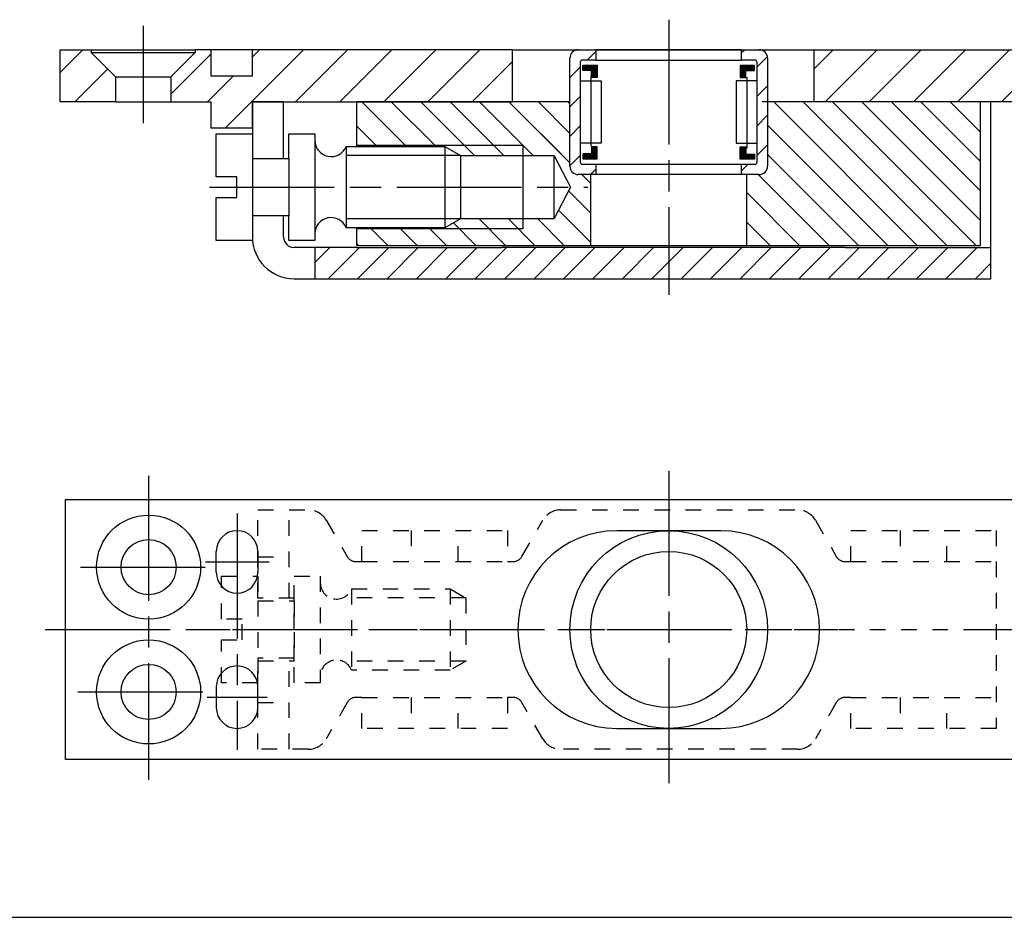
# Model space of a CAD drawing. Extents: x 5 to 415, y 5 to 292.
# Drawn here: x 108 to 203, y 5 to 91 of the extents above; entities that cross this region are included whole.
import ezdxf

# ---------------------------------------------------------------- set-up
doc = ezdxf.new("R2010")
doc.units = 0
doc.header["$MEASUREMENT"] = 0
doc.linetypes.add('CENTERLINE', pattern=[30, 12, -1.5, 3, -1.5, 12])
doc.linetypes.add('HIDDEN', pattern=[4.5, 1.5, -1.5, 1.5])
for name, color, linetype in [('104', 7, 'CONTINUOUS'), ('105', 7, 'CONTINUOUS'), ('106', 7, 'CONTINUOUS'), ('108', 7, 'CONTINUOUS'), ('98', 7, 'CONTINUOUS'), ('99', 7, 'CONTINUOUS')]:
    doc.layers.add(name, color=color, linetype=linetype)

# ---------------------------------------------------------------- blocks, each defined once
blk = doc.blocks.new('*X11')
at = {"layer": '108', "color": 1, "linetype": 'Continuous'}
for p, q in [((-11.511, 2.16), (-15.361, -1.69)), ((-2.603, 2.582), (-10.103, -4.918)), ((-7.511, 1.917), (-6.846, 2.582)), ((-3.36, -2.418), (1.64, 2.582)), ((5.882, 2.582), (0.882, -2.418)), ((5.125, -2.418), (10.125, 2.582)), ((14.367, 2.582), (9.367, -2.418)), ((13.61, -2.418), (17.489, 1.461)), ((-11.846, -2.418), (-9.346, 0.082))]:
    blk.add_line(p, q, dxfattribs=at)
blk = doc.blocks.new('*X12')
at = {"layer": '108', "color": 1, "linetype": 'Continuous'}
for p, q in [((0.138, 2.26), (-2.057, 0.065)), ((-0.619, -2.74), (2.537, 0.416))]:
    blk.add_line(p, q, dxfattribs=at)
blk = doc.blocks.new('*X13')
at = {"layer": '108', "color": 1, "linetype": 'Continuous'}
for p, q in [((-20.587, 0.626), (-18.767, 2.446)), ((-14.524, 2.446), (-19.524, -2.554)), ((-15.282, -2.554), (-10.282, 2.446)), ((-6.039, 2.446), (-11.039, -2.554)), ((-6.796, -2.554), (-1.796, 2.446)), ((2.446, 2.446), (-2.554, -2.554)), ((1.689, -2.554), (6.689, 2.446)), ((10.932, 2.446), (5.932, -2.554)), ((10.174, -2.554), (15.174, 2.446)), ((19.417, 2.446), (14.417, -2.554)), ((18.659, -2.554), (21.661, 0.448))]:
    blk.add_line(p, q, dxfattribs=at)
blk = doc.blocks.new('*X15')
at = {"layer": '108', "color": 1, "linetype": 'Continuous'}
for p, q in [((-31.028, 1.499), (-32.484, 0.043)), ((-31.199, -1.501), (-28.199, 1.499)), ((-25.371, 1.499), (-28.371, -1.501)), ((-25.542, -1.501), (-22.542, 1.499)), ((-19.714, 1.499), (-22.714, -1.501)), ((-19.885, -1.501), (-16.885, 1.499)), ((-14.057, 1.499), (-17.057, -1.501)), ((-14.229, -1.501), (-11.229, 1.499)), ((-8.4, 1.499), (-11.4, -1.501)), ((-8.572, -1.501), (-5.572, 1.499)), ((-2.743, 1.499), (-5.743, -1.501)), ((-2.915, -1.501), (0.085, 1.499)), ((2.914, 1.499), (-0.086, -1.501)), ((2.742, -1.501), (5.742, 1.499)), ((8.57, 1.499), (5.57, -1.501)), ((8.399, -1.501), (11.399, 1.499)), ((14.227, 1.499), (11.227, -1.501)), ((14.056, -1.501), (17.056, 1.499)), ((19.884, 1.499), (16.884, -1.501)), ((19.713, -1.501), (22.713, 1.499)), ((25.541, 1.499), (22.541, -1.501)), ((25.369, -1.501), (28.369, 1.499)), ((31.198, 1.499), (28.198, -1.501)), ((31.026, -1.501), (32.516, -0.011))]:
    blk.add_line(p, q, dxfattribs=at)
blk = doc.blocks.new('*X16')
at = {"layer": '108', "color": 1, "linetype": 'Continuous'}
for p, q in [((4.297, -7.125), (-9.503, 6.675)), ((-6.675, 6.675), (7.125, -7.125)), ((9.954, -7.125), (-3.846, 6.675)), ((-1.018, 6.675), (10.376, -4.719)), ((10.376, -1.891), (1.811, 6.675)), ((4.639, 6.675), (10.376, 0.938)), ((10.376, 3.766), (7.467, 6.675)), ((10.296, 6.675), (10.376, 6.595)), ((-10.124, 4.467), (1.468, -7.125)), ((-1.36, -7.125), (-10.124, 1.639)), ((-10.988, -0.325), (-4.188, -7.125)), ((-7.017, -7.125), (-12.124, -2.018)), ((-12.124, -4.847), (-9.845, -7.125))]:
    blk.add_line(p, q, dxfattribs=at)
blk = doc.blocks.new('*X17')
at = {"layer": '108', "color": 1, "linetype": 'Continuous'}
for p, q in [((-6.423, 3.056), (-10.623, 7.256)), ((-7.795, 7.256), (-3.495, 2.956)), ((0.234, 2.056), (-4.966, 7.256)), ((-2.138, 7.256), (3.062, 2.056)), ((5.891, 2.056), (0.691, 7.256)), ((3.519, 7.256), (9.354, 1.421)), ((9.354, 4.249), (6.348, 7.256)), ((9.176, 7.256), (9.354, 7.078)), ((4.579, 6.196), (8.567, 2.208)), ((-11.146, 4.95), (-9.251, 3.056)), ((-11.08, 2.056), (-11.146, 2.122)), ((11.354, -3.408), (9.255, -1.309)), ((8.274, -3.155), (11.354, -6.236)), ((-1.825, -4.37), (0.349, -6.544)), ((3.177, -6.544), (0.577, -3.944)), ((3.405, -3.944), (6.005, -6.544)), ((8.834, -6.544), (6.234, -3.944)), ((-8.137, -6.544), (-9.837, -4.844)), ((-7.008, -4.844), (-5.308, -6.544)), ((-2.48, -6.544), (-4.18, -4.844)), ((-11.146, -6.363), (-10.965, -6.544))]:
    blk.add_line(p, q, dxfattribs=at)
blk = doc.blocks.new('*X18')
at = {"layer": '108', "color": 1, "linetype": 'Continuous'}
for p, q in [((-0.331, -0.468), (-0.803, 0.004)), ((-0.799, 0.014), (-0.317, -0.468)), ((-0.303, -0.468), (-0.785, 0.014)), ((-0.771, 0.014), (-0.288, -0.468)), ((-0.274, -0.468), (-0.757, 0.014)), ((-0.743, 0.014), (-0.26, -0.468)), ((-0.246, -0.468), (-0.729, 0.014)), ((-0.714, 0.014), (-0.232, -0.468)), ((-0.218, -0.468), (-0.7, 0.014)), ((-0.686, 0.014), (-0.204, -0.468)), ((-0.189, -0.468), (-0.672, 0.014)), ((-0.658, 0.014), (-0.175, -0.468)), ((-0.161, -0.468), (-0.644, 0.014)), ((-0.63, 0.014), (-0.147, -0.468)), ((-0.133, -0.468), (-0.615, 0.014)), ((-0.601, 0.014), (-0.119, -0.468)), ((-0.105, -0.468), (-0.587, 0.014)), ((-0.573, 0.014), (-0.09, -0.468)), ((-0.076, -0.468), (-0.559, 0.014)), ((-0.545, 0.014), (-0.062, -0.468)), ((-0.048, -0.468), (-0.531, 0.014)), ((-0.516, 0.014), (-0.034, -0.468)), ((-0.02, -0.468), (-0.502, 0.014)), ((-0.488, 0.014), (-0.006, -0.468)), ((0.009, -0.468), (-0.474, 0.014)), ((-0.46, 0.014), (0.023, -0.468)), ((0.037, -0.468), (-0.446, 0.014)), ((-0.432, 0.014), (0.051, -0.468)), ((0.065, -0.468), (-0.417, 0.014)), ((-0.403, 0.014), (0.079, -0.468)), ((0.093, -0.468), (-0.389, 0.014)), ((-0.375, 0.014), (0.108, -0.468)), ((0.122, -0.468), (-0.361, 0.014)), ((-0.347, 0.014), (0.136, -0.468)), ((0.15, -0.468), (-0.333, 0.014)), ((-0.318, 0.014), (0.164, -0.468)), ((0.178, -0.468), (-0.304, 0.014)), ((-0.29, 0.014), (0.192, -0.468)), ((0.207, -0.468), (-0.276, 0.014)), ((-0.262, 0.014), (0.221, -0.468)), ((0.235, -0.468), (-0.248, 0.014)), ((-0.234, 0.014), (0.249, -0.468)), ((0.263, -0.468), (-0.219, 0.014)), ((-0.205, 0.014), (0.277, -0.468)), ((0.291, -0.468), (-0.191, 0.014)), ((-0.177, 0.014), (0.306, -0.468)), ((0.32, -0.468), (-0.163, 0.014)), ((-0.149, 0.014), (0.334, -0.468)), ((0.348, -0.468), (-0.135, 0.014)), ((-0.12, 0.014), (0.362, -0.468)), ((0.376, -0.468), (-0.106, 0.014)), ((-0.092, 0.014), (0.39, -0.468)), ((0.405, -0.468), (-0.078, 0.014)), ((-0.064, 0.014), (0.419, -0.468)), ((0.433, -0.468), (-0.05, 0.014)), ((-0.036, 0.014), (0.447, -0.468)), ((0.461, -0.468), (-0.021, 0.014)), ((-0.007, 0.014), (0.475, -0.468)), ((0.489, -0.468), (0.007, 0.014)), ((0.021, 0.014), (0.504, -0.468)), ((0.518, -0.468), (0.035, 0.014)), ((0.579, 0.149), (0.037, 0.691)), ((0.037, 0.677), (0.579, 0.135)), ((0.579, 0.121), (0.037, 0.663)), ((0.037, 0.649), (0.579, 0.107)), ((0.579, 0.093), (0.037, 0.634)), ((0.037, 0.62), (0.579, 0.079)), ((0.579, 0.064), (0.037, 0.606)), ((0.037, 0.592), (0.579, 0.05)), ((0.579, 0.036), (0.037, 0.578)), ((0.037, 0.564), (0.579, 0.022)), ((0.579, 0.008), (0.037, 0.55)), ((0.037, 0.535), (0.579, -0.006)), ((0.579, -0.02), (0.037, 0.521)), ((0.037, 0.507), (0.579, -0.035)), ((0.579, -0.049), (0.037, 0.493)), ((0.037, 0.479), (0.579, -0.063)), ((0.579, -0.077), (0.037, 0.465)), ((0.037, 0.451), (0.579, -0.091)), ((0.579, -0.105), (0.037, 0.436)), ((0.037, 0.422), (0.579, -0.119)), ((0.579, -0.134), (0.037, 0.408)), ((0.037, 0.394), (0.579, -0.148)), ((0.579, -0.162), (0.037, 0.38)), ((0.037, 0.366), (0.579, -0.176)), ((0.579, -0.19), (0.037, 0.352)), ((0.037, 0.337), (0.579, -0.204)), ((0.579, -0.218), (0.037, 0.323)), ((0.037, 0.309), (0.579, -0.233)), ((0.579, -0.247), (0.037, 0.295)), ((0.037, 0.281), (0.579, -0.261)), ((0.579, -0.275), (0.037, 0.267)), ((0.037, 0.253), (0.579, -0.289)), ((0.579, -0.303), (0.037, 0.238)), ((0.037, 0.224), (0.579, -0.317)), ((0.579, -0.332), (0.037, 0.21)), ((0.037, 0.196), (0.579, -0.346)), ((0.579, -0.36), (0.037, 0.182)), ((0.037, 0.168), (0.579, -0.374)), ((0.579, -0.388), (0.037, 0.154)), ((0.037, 0.139), (0.579, -0.402)), ((0.579, -0.416), (0.037, 0.125)), ((0.037, 0.111), (0.579, -0.431)), ((0.579, -0.445), (0.037, 0.097)), ((0.037, 0.083), (0.579, -0.459)), ((0.574, -0.468), (0.037, 0.069)), ((0.037, 0.055), (0.56, -0.468)), ((0.546, -0.468), (0.037, 0.041)), ((0.037, 0.026), (0.532, -0.468)), ((0.051, 0.692), (0.579, 0.163)), ((0.579, 0.178), (0.065, 0.692)), ((0.079, 0.692), (0.579, 0.192)), ((0.579, 0.206), (0.093, 0.692)), ((0.107, 0.692), (0.579, 0.22)), ((0.579, 0.234), (0.122, 0.692)), ((0.136, 0.692), (0.579, 0.248)), ((0.579, 0.262), (0.15, 0.692)), ((0.164, 0.692), (0.579, 0.277)), ((0.579, 0.291), (0.178, 0.692)), ((0.192, 0.692), (0.579, 0.305)), ((0.579, 0.319), (0.206, 0.692)), ((0.221, 0.692), (0.579, 0.333)), ((0.579, 0.347), (0.235, 0.692)), ((0.249, 0.692), (0.579, 0.361)), ((0.579, 0.376), (0.263, 0.692)), ((0.277, 0.692), (0.579, 0.39)), ((0.579, 0.404), (0.291, 0.692)), ((0.305, 0.692), (0.579, 0.418)), ((0.579, 0.432), (0.32, 0.692)), ((0.334, 0.692), (0.579, 0.446)), ((0.579, 0.46), (0.348, 0.692)), ((0.362, 0.692), (0.579, 0.475)), ((0.579, 0.489), (0.376, 0.692)), ((0.39, 0.692), (0.579, 0.503)), ((0.579, 0.517), (0.404, 0.692)), ((0.419, 0.692), (0.579, 0.531)), ((0.579, 0.545), (0.433, 0.692)), ((0.447, 0.692), (0.579, 0.559)), ((0.579, 0.573), (0.461, 0.692)), ((0.475, 0.692), (0.579, 0.588)), ((0.579, 0.602), (0.489, 0.692)), ((0.503, 0.692), (0.579, 0.616)), ((0.579, 0.63), (0.518, 0.692)), ((0.532, 0.692), (0.579, 0.644)), ((0.579, 0.658), (0.546, 0.692)), ((0.56, 0.692), (0.579, 0.672)), ((0.579, 0.687), (0.579, 0.692)), ((-0.803, -0.011), (-0.345, -0.468)), ((-0.359, -0.468), (-0.803, -0.025)), ((-0.803, -0.039), (-0.373, -0.468)), ((-0.387, -0.468), (-0.803, -0.053)), ((-0.803, -0.067), (-0.402, -0.468)), ((-0.416, -0.468), (-0.803, -0.081)), ((-0.803, -0.095), (-0.43, -0.468)), ((-0.444, -0.468), (-0.803, -0.11)), ((-0.803, -0.124), (-0.458, -0.468)), ((-0.472, -0.468), (-0.803, -0.138)), ((-0.803, -0.152), (-0.486, -0.468)), ((-0.501, -0.468), (-0.803, -0.166)), ((-0.803, -0.18), (-0.515, -0.468)), ((-0.529, -0.468), (-0.803, -0.194)), ((-0.803, -0.209), (-0.543, -0.468)), ((-0.557, -0.468), (-0.803, -0.223)), ((-0.803, -0.237), (-0.571, -0.468)), ((-0.585, -0.468), (-0.803, -0.251)), ((-0.803, -0.265), (-0.6, -0.468)), ((-0.614, -0.468), (-0.803, -0.279)), ((-0.803, -0.293), (-0.628, -0.468)), ((-0.642, -0.468), (-0.803, -0.308)), ((-0.803, -0.322), (-0.656, -0.468)), ((-0.67, -0.468), (-0.803, -0.336)), ((-0.803, -0.35), (-0.684, -0.468)), ((-0.699, -0.468), (-0.803, -0.364)), ((-0.803, -0.378), (-0.713, -0.468)), ((-0.727, -0.468), (-0.803, -0.392)), ((-0.803, -0.407), (-0.741, -0.468)), ((-0.755, -0.468), (-0.803, -0.421)), ((-0.803, -0.435), (-0.769, -0.468)), ((-0.783, -0.468), (-0.803, -0.449)), ((-0.803, -0.463), (-0.803, -0.468))]:
    blk.add_line(p, q, dxfattribs=at)
blk = doc.blocks.new('*X19')
at = {"layer": '108', "color": 1, "linetype": 'Continuous'}
for p, q in [((-0.036, 0.139), (-0.578, 0.681)), ((-0.578, 0.666), (-0.036, 0.125)), ((-0.036, 0.11), (-0.578, 0.652)), ((-0.578, 0.638), (-0.036, 0.096)), ((-0.036, 0.082), (-0.578, 0.624)), ((-0.578, 0.61), (-0.036, 0.068)), ((-0.036, 0.054), (-0.578, 0.596)), ((-0.578, 0.582), (-0.036, 0.04)), ((-0.036, 0.026), (-0.578, 0.567)), ((-0.578, 0.553), (0.444, -0.469)), ((0.43, -0.469), (-0.578, 0.539)), ((-0.578, 0.525), (0.416, -0.469)), ((0.402, -0.469), (-0.578, 0.511)), ((-0.578, 0.497), (0.388, -0.469)), ((0.374, -0.469), (-0.578, 0.483)), ((-0.578, 0.468), (0.36, -0.469)), ((0.345, -0.469), (-0.578, 0.454)), ((-0.578, 0.44), (0.331, -0.469)), ((0.317, -0.469), (-0.578, 0.426)), ((-0.578, 0.412), (0.303, -0.469)), ((0.289, -0.469), (-0.578, 0.398)), ((-0.578, 0.384), (0.275, -0.469)), ((0.261, -0.469), (-0.578, 0.369)), ((-0.578, 0.355), (0.246, -0.469)), ((0.232, -0.469), (-0.578, 0.341)), ((-0.578, 0.327), (0.218, -0.469)), ((0.204, -0.469), (-0.578, 0.313)), ((-0.578, 0.299), (0.19, -0.469)), ((0.176, -0.469), (-0.578, 0.285)), ((-0.578, 0.27), (0.162, -0.469)), ((0.147, -0.469), (-0.578, 0.256)), ((-0.578, 0.242), (0.133, -0.469)), ((0.119, -0.469), (-0.578, 0.228)), ((-0.578, 0.214), (0.105, -0.469)), ((0.091, -0.469), (-0.578, 0.2)), ((-0.578, 0.186), (0.077, -0.469)), ((0.063, -0.469), (-0.578, 0.171)), ((-0.578, 0.157), (0.048, -0.469)), ((0.034, -0.469), (-0.578, 0.143)), ((-0.578, 0.129), (0.02, -0.469)), ((0.006, -0.469), (-0.578, 0.115)), ((-0.578, 0.101), (-0.008, -0.469)), ((-0.022, -0.469), (-0.578, 0.087)), ((-0.578, 0.072), (-0.036, -0.469)), ((-0.051, -0.469), (-0.578, 0.058)), ((-0.578, 0.044), (-0.065, -0.469)), ((-0.079, -0.469), (-0.578, 0.03)), ((-0.578, 0.016), (-0.093, -0.469)), ((-0.107, -0.469), (-0.578, 0.002)), ((-0.574, 0.69), (-0.036, 0.153)), ((-0.036, 0.167), (-0.56, 0.69)), ((-0.546, 0.69), (-0.036, 0.181)), ((-0.036, 0.195), (-0.532, 0.69)), ((-0.517, 0.69), (-0.036, 0.209)), ((-0.036, 0.224), (-0.503, 0.69)), ((-0.489, 0.69), (-0.036, 0.238)), ((-0.036, 0.252), (-0.475, 0.69)), ((-0.461, 0.69), (-0.036, 0.266)), ((-0.036, 0.28), (-0.447, 0.69)), ((-0.433, 0.69), (-0.036, 0.294)), ((-0.036, 0.308), (-0.418, 0.69)), ((-0.404, 0.69), (-0.036, 0.323)), ((-0.036, 0.337), (-0.39, 0.69)), ((-0.376, 0.69), (-0.036, 0.351)), ((-0.036, 0.365), (-0.362, 0.69)), ((-0.348, 0.69), (-0.036, 0.379)), ((-0.036, 0.393), (-0.334, 0.69)), ((-0.319, 0.69), (-0.036, 0.407)), ((-0.036, 0.422), (-0.305, 0.69)), ((-0.291, 0.69), (-0.036, 0.436)), ((-0.036, 0.45), (-0.277, 0.69)), ((-0.263, 0.69), (-0.036, 0.464)), ((-0.036, 0.478), (-0.249, 0.69)), ((-0.235, 0.69), (-0.036, 0.492)), ((-0.036, 0.506), (-0.22, 0.69)), ((-0.206, 0.69), (-0.036, 0.521)), ((-0.036, 0.535), (-0.192, 0.69)), ((-0.178, 0.69), (-0.036, 0.549)), ((-0.036, 0.563), (-0.164, 0.69)), ((-0.15, 0.69), (-0.036, 0.577)), ((-0.036, 0.591), (-0.136, 0.69)), ((-0.121, 0.69), (-0.036, 0.605)), ((-0.036, 0.62), (-0.107, 0.69)), ((-0.093, 0.69), (-0.036, 0.634)), ((-0.036, 0.648), (-0.079, 0.69)), ((-0.065, 0.69), (-0.036, 0.662)), ((-0.036, 0.676), (-0.051, 0.69)), ((-0.037, 0.69), (-0.037, 0.69)), ((0.459, -0.469), (-0.024, 0.013)), ((-0.01, 0.013), (0.473, -0.469)), ((0.487, -0.469), (0.004, 0.013)), ((0.018, 0.013), (0.501, -0.469)), ((0.515, -0.469), (0.033, 0.013)), ((0.047, 0.013), (0.529, -0.469)), ((0.543, -0.469), (0.061, 0.013)), ((0.075, 0.013), (0.558, -0.469)), ((0.572, -0.469), (0.089, 0.013)), ((0.103, 0.013), (0.586, -0.469)), ((0.6, -0.469), (0.117, 0.013)), ((0.132, 0.013), (0.614, -0.469)), ((0.628, -0.469), (0.146, 0.013)), ((0.16, 0.013), (0.642, -0.469)), ((0.657, -0.469), (0.174, 0.013)), ((0.188, 0.013), (0.671, -0.469)), ((0.685, -0.469), (0.202, 0.013)), ((0.216, 0.013), (0.699, -0.469)), ((0.713, -0.469), (0.231, 0.013)), ((0.245, 0.013), (0.727, -0.469)), ((0.741, -0.469), (0.259, 0.013)), ((0.273, 0.013), (0.756, -0.469)), ((0.77, -0.469), (0.287, 0.013)), ((0.301, 0.013), (0.784, -0.469)), ((0.798, -0.469), (0.315, 0.013)), ((0.33, 0.013), (0.803, -0.461)), ((0.803, -0.447), (0.344, 0.013)), ((0.358, 0.013), (0.803, -0.432)), ((0.803, -0.418), (0.372, 0.013)), ((0.386, 0.013), (0.803, -0.404)), ((0.803, -0.39), (0.4, 0.013)), ((0.414, 0.013), (0.803, -0.376)), ((0.803, -0.362), (0.429, 0.013)), ((0.443, 0.013), (0.803, -0.348)), ((0.803, -0.333), (0.457, 0.013)), ((0.471, 0.013), (0.803, -0.319)), ((0.803, -0.305), (0.485, 0.013)), ((0.499, 0.013), (0.803, -0.291)), ((0.803, -0.277), (0.513, 0.013)), ((0.528, 0.013), (0.803, -0.263)), ((0.803, -0.249), (0.542, 0.013)), ((0.556, 0.013), (0.803, -0.234)), ((0.803, -0.22), (0.57, 0.013)), ((0.584, 0.013), (0.803, -0.206)), ((0.803, -0.192), (0.598, 0.013)), ((0.612, 0.013), (0.803, -0.178)), ((0.803, -0.164), (0.627, 0.013)), ((0.641, 0.013), (0.803, -0.15)), ((0.803, -0.135), (0.655, 0.013)), ((0.669, 0.013), (0.803, -0.121)), ((0.803, -0.107), (0.683, 0.013)), ((0.697, 0.013), (0.803, -0.093)), ((0.803, -0.079), (0.711, 0.013)), ((0.726, 0.013), (0.803, -0.065)), ((0.803, -0.051), (0.74, 0.013)), ((0.754, 0.013), (0.803, -0.036)), ((0.803, -0.022), (0.768, 0.013)), ((0.782, 0.013), (0.803, -0.008)), ((0.803, 0.006), (0.796, 0.013)), ((-0.578, -0.012), (-0.121, -0.469)), ((-0.135, -0.469), (-0.578, -0.027)), ((-0.578, -0.041), (-0.15, -0.469)), ((-0.164, -0.469), (-0.578, -0.055)), ((-0.578, -0.069), (-0.178, -0.469)), ((-0.192, -0.469), (-0.578, -0.083)), ((-0.578, -0.097), (-0.206, -0.469)), ((-0.22, -0.469), (-0.578, -0.111)), ((-0.578, -0.126), (-0.234, -0.469)), ((-0.249, -0.469), (-0.578, -0.14)), ((-0.578, -0.154), (-0.263, -0.469)), ((-0.277, -0.469), (-0.578, -0.168)), ((-0.578, -0.182), (-0.291, -0.469)), ((-0.305, -0.469), (-0.578, -0.196)), ((-0.578, -0.21), (-0.319, -0.469)), ((-0.333, -0.469), (-0.578, -0.225)), ((-0.578, -0.239), (-0.348, -0.469)), ((-0.362, -0.469), (-0.578, -0.253)), ((-0.578, -0.267), (-0.376, -0.469)), ((-0.39, -0.469), (-0.578, -0.281)), ((-0.578, -0.295), (-0.404, -0.469)), ((-0.418, -0.469), (-0.578, -0.309)), ((-0.578, -0.324), (-0.432, -0.469)), ((-0.447, -0.469), (-0.578, -0.338)), ((-0.578, -0.352), (-0.461, -0.469)), ((-0.475, -0.469), (-0.578, -0.366)), ((-0.578, -0.38), (-0.489, -0.469)), ((-0.503, -0.469), (-0.578, -0.394)), ((-0.578, -0.408), (-0.517, -0.469)), ((-0.531, -0.469), (-0.578, -0.423)), ((-0.578, -0.437), (-0.546, -0.469)), ((-0.56, -0.469), (-0.578, -0.451)), ((-0.578, -0.465), (-0.578, -0.469))]:
    blk.add_line(p, q, dxfattribs=at)
blk = doc.blocks.new('*X20')
at = {"layer": '108', "color": 1, "linetype": 'Continuous'}
for p, q in [((-0.33, -0.013), (-0.803, 0.461)), ((-0.803, 0.446), (-0.344, -0.013)), ((-0.358, -0.013), (-0.803, 0.432)), ((-0.803, 0.418), (-0.372, -0.013)), ((-0.386, -0.013), (-0.803, 0.404)), ((-0.803, 0.39), (-0.4, -0.013)), ((-0.414, -0.013), (-0.803, 0.376)), ((-0.803, 0.362), (-0.429, -0.013)), ((-0.443, -0.013), (-0.803, 0.347)), ((-0.803, 0.333), (-0.457, -0.013)), ((-0.471, -0.013), (-0.803, 0.319)), ((-0.803, 0.305), (-0.485, -0.013)), ((-0.499, -0.013), (-0.803, 0.291)), ((-0.803, 0.277), (-0.513, -0.013)), ((-0.528, -0.013), (-0.803, 0.263)), ((-0.803, 0.248), (-0.542, -0.013)), ((-0.556, -0.013), (-0.803, 0.234)), ((-0.803, 0.22), (-0.57, -0.013)), ((-0.584, -0.013), (-0.803, 0.206)), ((-0.803, 0.192), (-0.598, -0.013)), ((-0.612, -0.013), (-0.803, 0.178)), ((-0.803, 0.164), (-0.627, -0.013)), ((-0.641, -0.013), (-0.803, 0.149)), ((-0.803, 0.135), (-0.655, -0.013)), ((-0.669, -0.013), (-0.803, 0.121)), ((-0.803, 0.107), (-0.683, -0.013)), ((-0.697, -0.013), (-0.803, 0.093)), ((-0.803, 0.079), (-0.711, -0.013)), ((-0.726, -0.013), (-0.803, 0.065)), ((-0.803, 0.05), (-0.74, -0.013)), ((-0.754, -0.013), (-0.803, 0.036)), ((-0.803, 0.022), (-0.768, -0.013)), ((-0.782, -0.013), (-0.803, 0.008)), ((-0.798, 0.469), (-0.315, -0.013)), ((-0.301, -0.013), (-0.784, 0.469)), ((-0.77, 0.469), (-0.287, -0.013)), ((-0.273, -0.013), (-0.756, 0.469)), ((-0.741, 0.469), (-0.259, -0.013)), ((-0.245, -0.013), (-0.727, 0.469)), ((-0.713, 0.469), (-0.231, -0.013)), ((-0.216, -0.013), (-0.699, 0.469)), ((-0.685, 0.469), (-0.202, -0.013)), ((-0.188, -0.013), (-0.671, 0.469)), ((-0.657, 0.469), (-0.174, -0.013)), ((-0.16, -0.013), (-0.642, 0.469)), ((-0.628, 0.469), (-0.146, -0.013)), ((-0.132, -0.013), (-0.614, 0.469)), ((-0.6, 0.469), (-0.117, -0.013)), ((-0.103, -0.013), (-0.586, 0.469)), ((-0.572, 0.469), (-0.089, -0.013)), ((-0.075, -0.013), (-0.558, 0.469)), ((-0.543, 0.469), (-0.061, -0.013)), ((-0.047, -0.013), (-0.529, 0.469)), ((-0.515, 0.469), (-0.033, -0.013)), ((-0.018, -0.013), (-0.501, 0.469)), ((-0.487, 0.469), (-0.004, -0.013)), ((0.01, -0.013), (-0.473, 0.469)), ((-0.459, 0.469), (0.024, -0.013)), ((0.578, -0.553), (-0.444, 0.469)), ((-0.43, 0.469), (0.578, -0.539)), ((0.578, -0.525), (-0.416, 0.469)), ((-0.402, 0.469), (0.578, -0.511)), ((0.578, -0.497), (-0.388, 0.469)), ((-0.374, 0.469), (0.578, -0.483)), ((0.578, -0.468), (-0.36, 0.469)), ((-0.345, 0.469), (0.578, -0.454)), ((0.578, -0.44), (-0.331, 0.469)), ((-0.317, 0.469), (0.578, -0.426)), ((0.578, -0.412), (-0.303, 0.469)), ((-0.289, 0.469), (0.578, -0.398)), ((0.578, -0.384), (-0.275, 0.469)), ((-0.261, 0.469), (0.578, -0.369)), ((0.578, -0.355), (-0.246, 0.469)), ((-0.232, 0.469), (0.578, -0.341)), ((0.578, -0.327), (-0.218, 0.469)), ((-0.204, 0.469), (0.578, -0.313)), ((0.578, -0.299), (-0.19, 0.469)), ((-0.176, 0.469), (0.578, -0.285)), ((0.578, -0.27), (-0.162, 0.469)), ((-0.147, 0.469), (0.578, -0.256)), ((0.578, -0.242), (-0.133, 0.469)), ((-0.119, 0.469), (0.578, -0.228)), ((0.578, -0.214), (-0.105, 0.469)), ((-0.091, 0.469), (0.578, -0.2)), ((0.578, -0.186), (-0.077, 0.469)), ((-0.063, 0.469), (0.578, -0.171)), ((0.578, -0.157), (-0.048, 0.469)), ((-0.034, 0.469), (0.578, -0.143)), ((0.578, -0.129), (-0.02, 0.469)), ((-0.006, 0.469), (0.578, -0.115)), ((0.578, -0.101), (0.008, 0.469)), ((0.022, 0.469), (0.578, -0.087)), ((0.578, -0.072), (0.036, 0.469)), ((0.051, 0.469), (0.578, -0.058)), ((0.578, -0.044), (0.065, 0.469)), ((0.079, 0.469), (0.578, -0.03)), ((0.578, -0.016), (0.093, 0.469)), ((0.107, 0.469), (0.578, -0.002)), ((0.578, 0.012), (0.121, 0.469)), ((0.135, 0.469), (0.578, 0.027)), ((0.578, 0.041), (0.15, 0.469)), ((0.164, 0.469), (0.578, 0.055)), ((0.578, 0.069), (0.178, 0.469)), ((0.192, 0.469), (0.578, 0.083)), ((0.578, 0.097), (0.206, 0.469)), ((0.22, 0.469), (0.578, 0.111)), ((0.578, 0.126), (0.234, 0.469)), ((0.249, 0.469), (0.578, 0.14)), ((0.578, 0.154), (0.263, 0.469)), ((0.277, 0.469), (0.578, 0.168)), ((0.578, 0.182), (0.291, 0.469)), ((0.305, 0.469), (0.578, 0.196)), ((0.578, 0.21), (0.319, 0.469)), ((0.333, 0.469), (0.578, 0.225)), ((0.578, 0.239), (0.348, 0.469)), ((0.362, 0.469), (0.578, 0.253)), ((0.578, 0.267), (0.376, 0.469)), ((0.39, 0.469), (0.578, 0.281)), ((0.578, 0.295), (0.404, 0.469)), ((0.418, 0.469), (0.578, 0.309)), ((0.578, 0.323), (0.432, 0.469)), ((0.447, 0.469), (0.578, 0.338)), ((0.578, 0.352), (0.461, 0.469)), ((0.475, 0.469), (0.578, 0.366)), ((0.578, 0.38), (0.489, 0.469)), ((0.503, 0.469), (0.578, 0.394)), ((0.578, 0.408), (0.517, 0.469)), ((0.531, 0.469), (0.578, 0.422)), ((0.578, 0.437), (0.546, 0.469)), ((0.56, 0.469), (0.578, 0.451)), ((0.578, 0.465), (0.578, 0.469)), ((-0.803, -0.006), (-0.796, -0.013)), ((0.036, -0.026), (0.578, -0.567)), ((0.578, -0.582), (0.036, -0.04)), ((0.036, -0.054), (0.578, -0.596)), ((0.578, -0.61), (0.036, -0.068)), ((0.036, -0.082), (0.578, -0.624)), ((0.578, -0.638), (0.036, -0.096)), ((0.036, -0.11), (0.578, -0.652)), ((0.578, -0.666), (0.036, -0.125)), ((0.036, -0.139), (0.578, -0.681)), ((0.574, -0.69), (0.036, -0.153)), ((0.036, -0.167), (0.56, -0.69)), ((0.546, -0.69), (0.036, -0.181)), ((0.036, -0.195), (0.532, -0.69)), ((0.517, -0.69), (0.036, -0.21)), ((0.036, -0.224), (0.503, -0.69)), ((0.489, -0.69), (0.036, -0.238)), ((0.036, -0.252), (0.475, -0.69)), ((0.461, -0.69), (0.036, -0.266)), ((0.036, -0.28), (0.447, -0.69)), ((0.433, -0.69), (0.036, -0.294)), ((0.036, -0.309), (0.418, -0.69)), ((0.404, -0.69), (0.036, -0.323)), ((0.036, -0.337), (0.39, -0.69)), ((0.376, -0.69), (0.036, -0.351)), ((0.036, -0.365), (0.362, -0.69)), ((0.348, -0.69), (0.036, -0.379)), ((0.036, -0.393), (0.334, -0.69)), ((0.319, -0.69), (0.036, -0.407)), ((0.036, -0.422), (0.305, -0.69)), ((0.291, -0.69), (0.036, -0.436)), ((0.036, -0.45), (0.277, -0.69)), ((0.263, -0.69), (0.036, -0.464)), ((0.036, -0.478), (0.249, -0.69)), ((0.235, -0.69), (0.036, -0.492)), ((0.036, -0.506), (0.22, -0.69)), ((0.206, -0.69), (0.036, -0.521)), ((0.036, -0.535), (0.192, -0.69)), ((0.178, -0.69), (0.036, -0.549)), ((0.036, -0.563), (0.164, -0.69)), ((0.15, -0.69), (0.036, -0.577)), ((0.036, -0.591), (0.136, -0.69)), ((0.121, -0.69), (0.036, -0.605)), ((0.036, -0.62), (0.107, -0.69)), ((0.093, -0.69), (0.036, -0.634)), ((0.036, -0.648), (0.079, -0.69)), ((0.065, -0.69), (0.036, -0.662)), ((0.036, -0.676), (0.051, -0.69)), ((0.037, -0.69), (0.037, -0.69))]:
    blk.add_line(p, q, dxfattribs=at)
blk = doc.blocks.new('*X21')
at = {"layer": '108', "color": 1, "linetype": 'Continuous'}
for p, q in [((-0.037, -0.076), (-0.579, 0.466)), ((-0.579, 0.452), (-0.037, -0.09)), ((-0.037, -0.104), (-0.579, 0.438)), ((-0.579, 0.423), (-0.037, -0.118)), ((-0.037, -0.132), (-0.579, 0.409)), ((-0.579, 0.395), (-0.037, -0.147)), ((-0.037, -0.161), (-0.579, 0.381)), ((-0.579, 0.367), (-0.037, -0.175)), ((-0.037, -0.189), (-0.579, 0.353)), ((-0.579, 0.339), (-0.037, -0.203)), ((-0.037, -0.217), (-0.579, 0.324)), ((-0.579, 0.31), (-0.037, -0.231)), ((-0.037, -0.246), (-0.579, 0.296)), ((-0.579, 0.282), (-0.037, -0.26)), ((-0.037, -0.274), (-0.579, 0.268)), ((-0.579, 0.254), (-0.037, -0.288)), ((-0.037, -0.302), (-0.579, 0.24)), ((-0.579, 0.226), (-0.037, -0.316)), ((-0.037, -0.33), (-0.579, 0.211)), ((-0.579, 0.197), (-0.037, -0.345)), ((-0.037, -0.359), (-0.579, 0.183)), ((-0.579, 0.169), (-0.037, -0.373)), ((-0.037, -0.387), (-0.579, 0.155)), ((-0.579, 0.141), (-0.037, -0.401)), ((-0.037, -0.415), (-0.579, 0.127)), ((-0.579, 0.112), (-0.037, -0.429)), ((-0.037, -0.444), (-0.579, 0.098)), ((-0.579, 0.084), (-0.037, -0.458)), ((-0.037, -0.472), (-0.579, 0.07)), ((-0.579, 0.056), (-0.037, -0.486)), ((-0.037, -0.5), (-0.579, 0.042)), ((-0.579, 0.028), (-0.037, -0.514)), ((-0.037, -0.528), (-0.579, 0.013)), ((-0.566, 0.467), (-0.037, -0.062)), ((-0.037, -0.048), (-0.552, 0.467)), ((-0.538, 0.467), (-0.037, -0.033)), ((-0.037, -0.019), (-0.524, 0.467)), ((-0.51, 0.467), (-0.027, -0.015)), ((-0.013, -0.015), (-0.495, 0.467)), ((-0.481, 0.467), (0.001, -0.015)), ((0.015, -0.015), (-0.467, 0.467)), ((-0.453, 0.467), (0.03, -0.015)), ((0.044, -0.015), (-0.439, 0.467)), ((-0.425, 0.467), (0.058, -0.015)), ((0.072, -0.015), (-0.411, 0.467)), ((-0.396, 0.467), (0.086, -0.015)), ((0.1, -0.015), (-0.382, 0.467)), ((-0.368, 0.467), (0.114, -0.015)), ((0.129, -0.015), (-0.354, 0.467)), ((-0.34, 0.467), (0.143, -0.015)), ((0.157, -0.015), (-0.326, 0.467)), ((-0.312, 0.467), (0.171, -0.015)), ((0.185, -0.015), (-0.297, 0.467)), ((-0.283, 0.467), (0.199, -0.015)), ((0.213, -0.015), (-0.269, 0.467)), ((-0.255, 0.467), (0.228, -0.015)), ((0.242, -0.015), (-0.241, 0.467)), ((-0.227, 0.467), (0.256, -0.015)), ((0.27, -0.015), (-0.213, 0.467)), ((-0.198, 0.467), (0.284, -0.015)), ((0.298, -0.015), (-0.184, 0.467)), ((-0.17, 0.467), (0.312, -0.015)), ((0.327, -0.015), (-0.156, 0.467)), ((-0.142, 0.467), (0.341, -0.015)), ((0.355, -0.015), (-0.128, 0.467)), ((-0.114, 0.467), (0.369, -0.015)), ((0.383, -0.015), (-0.099, 0.467)), ((-0.085, 0.467), (0.397, -0.015)), ((0.411, -0.015), (-0.071, 0.467)), ((-0.057, 0.467), (0.426, -0.015)), ((0.44, -0.015), (-0.043, 0.467)), ((-0.029, 0.467), (0.454, -0.015)), ((0.468, -0.015), (-0.015, 0.467)), ((0, 0.467), (0.482, -0.015)), ((0.496, -0.015), (0.014, 0.467)), ((0.028, 0.467), (0.51, -0.015)), ((0.525, -0.015), (0.042, 0.467)), ((0.056, 0.467), (0.539, -0.015)), ((0.553, -0.015), (0.07, 0.467)), ((0.084, 0.467), (0.567, -0.015)), ((0.581, -0.015), (0.099, 0.467)), ((0.113, 0.467), (0.595, -0.015)), ((0.609, -0.015), (0.127, 0.467)), ((0.141, 0.467), (0.624, -0.015)), ((0.638, -0.015), (0.155, 0.467)), ((0.169, 0.467), (0.652, -0.015)), ((0.666, -0.015), (0.183, 0.467)), ((0.198, 0.467), (0.68, -0.015)), ((0.694, -0.015), (0.212, 0.467)), ((0.226, 0.467), (0.708, -0.015)), ((0.723, -0.015), (0.24, 0.467)), ((0.254, 0.467), (0.737, -0.015)), ((0.751, -0.015), (0.268, 0.467)), ((0.282, 0.467), (0.765, -0.015)), ((0.779, -0.015), (0.297, 0.467)), ((0.311, 0.467), (0.793, -0.015)), ((0.803, -0.011), (0.325, 0.467)), ((0.339, 0.467), (0.803, 0.004)), ((0.803, 0.018), (0.353, 0.467)), ((0.367, 0.467), (0.803, 0.032)), ((0.803, 0.046), (0.381, 0.467)), ((0.396, 0.467), (0.803, 0.06)), ((0.803, 0.074), (0.41, 0.467)), ((0.424, 0.467), (0.803, 0.088)), ((0.803, 0.103), (0.438, 0.467)), ((0.452, 0.467), (0.803, 0.117)), ((0.803, 0.131), (0.466, 0.467)), ((0.48, 0.467), (0.803, 0.145)), ((0.803, 0.159), (0.495, 0.467)), ((0.509, 0.467), (0.803, 0.173)), ((0.803, 0.187), (0.523, 0.467)), ((0.537, 0.467), (0.803, 0.202)), ((0.803, 0.216), (0.551, 0.467)), ((0.565, 0.467), (0.803, 0.23)), ((0.803, 0.244), (0.579, 0.467)), ((0.594, 0.467), (0.803, 0.258)), ((0.803, 0.272), (0.608, 0.467)), ((0.622, 0.467), (0.803, 0.286)), ((0.803, 0.301), (0.636, 0.467)), ((0.65, 0.467), (0.803, 0.315)), ((0.803, 0.329), (0.664, 0.467)), ((0.678, 0.467), (0.803, 0.343)), ((0.803, 0.357), (0.693, 0.467)), ((0.707, 0.467), (0.803, 0.371)), ((0.803, 0.385), (0.721, 0.467)), ((0.735, 0.467), (0.803, 0.4)), ((0.803, 0.414), (0.749, 0.467)), ((0.763, 0.467), (0.803, 0.428)), ((0.803, 0.442), (0.777, 0.467)), ((0.792, 0.467), (0.803, 0.456)), ((-0.579, -0.001), (-0.037, -0.543)), ((-0.037, -0.557), (-0.579, -0.015)), ((-0.579, -0.029), (-0.037, -0.571)), ((-0.037, -0.585), (-0.579, -0.043)), ((-0.579, -0.057), (-0.037, -0.599)), ((-0.037, -0.613), (-0.579, -0.071)), ((-0.579, -0.086), (-0.037, -0.627)), ((-0.037, -0.642), (-0.579, -0.1)), ((-0.579, -0.114), (-0.037, -0.656)), ((-0.037, -0.67), (-0.579, -0.128)), ((-0.579, -0.142), (-0.037, -0.684)), ((-0.043, -0.693), (-0.579, -0.156)), ((-0.579, -0.17), (-0.057, -0.693)), ((-0.071, -0.693), (-0.579, -0.185)), ((-0.579, -0.199), (-0.085, -0.693)), ((-0.099, -0.693), (-0.579, -0.213)), ((-0.579, -0.227), (-0.113, -0.693)), ((-0.127, -0.693), (-0.579, -0.241)), ((-0.579, -0.255), (-0.142, -0.693)), ((-0.156, -0.693), (-0.579, -0.269)), ((-0.579, -0.284), (-0.17, -0.693)), ((-0.184, -0.693), (-0.579, -0.298)), ((-0.579, -0.312), (-0.198, -0.693)), ((-0.212, -0.693), (-0.579, -0.326)), ((-0.579, -0.34), (-0.226, -0.693)), ((-0.241, -0.693), (-0.579, -0.354)), ((-0.579, -0.368), (-0.255, -0.693)), ((-0.269, -0.693), (-0.579, -0.383)), ((-0.579, -0.397), (-0.283, -0.693)), ((-0.297, -0.693), (-0.579, -0.411)), ((-0.579, -0.425), (-0.311, -0.693)), ((-0.325, -0.693), (-0.579, -0.439)), ((-0.579, -0.453), (-0.34, -0.693)), ((-0.354, -0.693), (-0.579, -0.467)), ((-0.579, -0.482), (-0.368, -0.693)), ((-0.382, -0.693), (-0.579, -0.496)), ((-0.579, -0.51), (-0.396, -0.693)), ((-0.41, -0.693), (-0.579, -0.524)), ((-0.579, -0.538), (-0.424, -0.693)), ((-0.439, -0.693), (-0.579, -0.552)), ((-0.579, -0.566), (-0.453, -0.693)), ((-0.467, -0.693), (-0.579, -0.581)), ((-0.579, -0.595), (-0.481, -0.693)), ((-0.495, -0.693), (-0.579, -0.609)), ((-0.579, -0.623), (-0.509, -0.693)), ((-0.523, -0.693), (-0.579, -0.637)), ((-0.579, -0.651), (-0.538, -0.693)), ((-0.552, -0.693), (-0.579, -0.665)), ((-0.579, -0.68), (-0.566, -0.693))]:
    blk.add_line(p, q, dxfattribs=at)
blk = doc.blocks.new('*X22')
at = {"layer": '108', "color": 1, "linetype": 'Continuous'}
for p, q in [((-1.41, 5.19), (-1.1, 5.5)), ((1.076, 4.847), (0.09, 3.861)), ((0.09, 1.033), (1.09, 2.033)), ((1.09, -0.796), (0.09, -1.796)), ((0.09, -4.624), (1.09, -3.624)), ((-1.41, -6.124), (-0.786, -5.5))]:
    blk.add_line(p, q, dxfattribs=at)
blk = doc.blocks.new('*X23')
at = {"layer": '108', "color": 1, "linetype": 'Continuous'}
for p, q in [((1.446, 6.16), (0.614, 5.328)), ((-0.054, 4.66), (-1.054, 3.66)), ((-1.054, 0.831), (-0.054, 1.831)), ((-0.054, -0.997), (-1.054, -1.997)), ((-1.054, -4.825), (-0.054, -3.825)), ((1.446, -5.154), (0.928, -5.672))]:
    blk.add_line(p, q, dxfattribs=at)

msp = doc.modelspace()

# ---------------------------------------------------------------- linework, layer by layer
at = {"layer": '104', "color": 40, "linetype": 'Continuous'}
for p, q in [((112.01804, 88.372457), (115.01804, 88.372457)), ((112.01804, 83.372457), (112.01804, 88.372457)), ((115.01804, 88.372457), (115.01804, 88.122457)), ((115.01804, 88.372457), (125.01804, 88.372457)), ((115.01804, 88.122457), (117.36805, 85.772451)), ((125.01804, 88.122457), (122.66804, 85.772451)), ((125.01804, 88.372457), (125.01804, 88.122457)), ((155.51804, 88.372457), (125.01804, 88.372457)), ((126.51804, 88.372457), (126.51804, 85.872457)), ((130.51804, 85.872457), (130.51804, 88.372457)), ((155.51804, 83.372457), (155.51804, 88.372457)), ((155.51804, 88.372457), (184.51804, 88.372457)), ((161.84095, 88.372472), (163.54096, 88.372457)), ((177.54096, 88.372457), (163.54096, 88.372457)), ((163.54096, 88.372457), (163.54096, 87.372457)), ((177.54096, 88.372457), (179.24097, 88.372457)), ((177.54096, 87.372472), (177.54096, 88.372457)), ((184.51804, 88.372457), (225.01804, 88.372457)), ((184.51804, 83.372457), (184.51804, 88.372457)), ((161.04096, 77.17246), (161.04096, 87.572469)), ((162.04096, 87.172475), (162.04096, 77.572454)), ((163.54096, 87.372457), (162.24097, 87.372457)), ((163.54096, 87.372457), (177.54096, 87.372457)), ((178.84095, 87.372472), (177.54096, 87.372472)), ((179.04096, 77.572454), (179.04096, 87.172475)), ((180.04096, 87.572469), (180.04096, 77.17246)), ((162.27695, 86.394979), (162.27695, 86.877523)), ((162.27695, 86.877523), (163.65858, 86.877523)), ((163.11677, 86.394979), (162.27695, 86.394979)), ((163.11677, 85.717702), (163.11677, 86.394979)), ((163.65858, 86.877523), (163.65858, 85.717702)), ((177.42063, 86.872457), (177.42063, 85.712636)), ((178.80225, 86.872457), (177.42063, 86.872457)), ((177.96244, 85.712636), (177.96244, 86.389913)), ((177.96244, 86.389913), (178.80225, 86.389913)), ((178.80225, 86.389913), (178.80225, 86.872457)), ((117.36805, 85.772451), (117.36805, 83.372457)), ((117.36805, 85.772451), (122.66804, 85.772451)), ((122.66804, 85.772451), (122.66804, 83.372457)), ((126.51804, 85.872457), (130.51804, 85.872457)), ((162.04096, 85.380483), (164.04096, 85.380483)), ((163.65858, 85.717702), (163.11677, 85.717702)), ((164.04096, 85.380483), (164.04096, 79.380483)), ((179.04096, 85.380483), (177.04096, 85.380483)), ((177.04096, 85.380483), (177.04096, 79.380483)), ((177.42063, 85.712636), (177.96244, 85.712636)), ((117.36805, 83.372457), (112.01804, 83.372457)), ((117.36805, 83.372457), (122.66804, 83.372457)), ((122.66804, 83.372457), (126.51804, 83.372457)), ((126.51804, 83.372457), (126.51804, 80.872457)), ((130.51804, 80.872457), (130.51804, 83.372457)), ((130.51804, 83.372457), (155.51804, 83.372457)), ((130.51804, 83.372457), (130.51804, 70.372457)), ((133.51801, 83.372457), (130.51804, 83.372457)), ((133.51801, 77.92246), (133.51801, 83.372457)), ((161.01801, 83.372457), (140.51801, 83.372457)), ((140.51801, 83.372457), (140.51801, 79.072454)), ((160.51804, 83.372457), (155.51804, 83.372457)), ((184.51804, 83.372457), (179.51804, 83.372457)), ((200.51801, 83.372457), (180.01801, 83.372457)), ((227.36805, 83.372457), (184.51804, 83.372457)), ((200.51801, 69.572454), (200.51801, 83.372457)), ((201.51804, 69.372457), (201.51804, 83.372457)), ((126.51804, 80.872457), (130.51804, 80.872457)), ((127.01804, 76.17246), (127.01804, 80.29746)), ((127.01804, 80.29746), (130.51804, 80.29746)), ((130.51804, 80.29746), (130.51804, 77.92246)), ((134.01804, 77.92246), (134.01804, 80.29746)), ((134.01804, 80.29746), (136.51804, 80.29746)), ((136.51804, 80.29746), (136.51804, 70.04746)), ((139.51804, 79.072454), (149.01804, 79.072454)), ((139.51804, 79.072454), (139.51804, 71.272466)), ((149.01804, 79.072454), (150.51804, 78.206441)), ((149.01804, 79.072454), (149.01804, 71.272466)), ((156.51801, 79.17246), (156.51801, 71.17246)), ((164.04096, 79.380483), (162.04096, 79.380483)), ((163.65858, 79.043264), (163.11677, 79.043264)), ((163.11677, 79.043264), (163.11677, 78.366017)), ((163.65858, 77.883443), (163.65858, 79.043264)), ((177.04096, 79.380483), (179.04096, 79.380483)), ((177.42063, 77.872457), (177.42063, 79.032277)), ((177.42063, 79.032277), (177.96244, 79.032277)), ((177.96244, 79.032277), (177.96244, 78.355016)), ((130.51804, 77.92246), (134.01804, 77.92246)), ((130.51804, 77.92246), (130.51804, 72.42246)), ((134.01804, 77.92246), (134.01804, 72.42246)), ((150.51804, 78.206441), (150.51804, 72.138479)), ((159.51801, 78.17246), (150.51804, 78.17246)), ((159.51801, 72.17246), (159.51801, 78.17246)), ((159.51801, 78.17246), (161.11314, 75.17246)), ((163.11677, 78.366017), (162.27695, 78.366017)), ((162.27695, 78.366017), (162.27695, 77.883443)), ((162.27695, 77.883443), (163.65858, 77.883443)), ((178.80225, 77.872457), (177.42063, 77.872457)), ((177.96244, 78.355016), (178.80225, 78.355016)), ((178.80225, 78.355016), (178.80225, 77.872457)), ((162.24097, 77.372457), (163.54096, 77.372457)), ((163.48594, 77.372457), (177.54096, 77.372457)), ((163.54096, 77.372457), (163.54096, 76.372457)), ((177.54096, 76.372457), (177.54096, 77.372457)), ((177.54096, 77.372457), (178.84095, 77.372457)), ((129.01804, 76.17246), (127.01804, 76.17246)), ((129.01804, 74.17246), (129.01804, 76.17246)), ((163.54096, 76.372457), (161.84095, 76.372457)), ((163.01801, 76.372457), (163.01801, 69.572454)), ((177.54096, 76.372457), (163.54096, 76.372457)), ((179.24097, 76.372457), (177.54096, 76.372457)), ((178.01801, 76.372457), (178.01801, 69.572454)), ((161.11314, 75.17246), (159.51801, 72.17246)), ((127.01804, 70.04746), (127.01804, 74.17246)), ((127.01804, 74.17246), (129.01804, 74.17246)), ((134.01804, 72.42246), (130.51804, 72.42246)), ((130.51804, 72.42246), (130.51804, 70.04746)), ((133.51801, 70.372457), (133.51801, 72.42246)), ((134.01804, 70.04746), (134.01804, 72.42246)), ((150.51804, 72.138479), (149.01804, 71.272466)), ((150.51804, 72.17246), (159.51801, 72.17246)), ((149.01804, 71.272466), (139.51804, 71.272466)), ((140.51801, 71.272466), (140.51801, 69.572454)), ((130.51804, 70.04746), (127.01804, 70.04746)), ((136.51804, 70.04746), (134.01804, 70.04746)), ((140.51804, 69.372457), (134.51804, 69.372457)), ((136.51804, 69.372457), (136.51804, 66.372457)), ((140.51801, 69.572454), (200.51801, 69.572454)), ((140.51804, 69.372457), (154.51804, 69.372457)), ((187.51804, 69.372457), (154.51804, 69.372457)), ((187.51804, 69.372457), (201.51804, 69.372457)), ((201.51804, 66.372457), (201.51804, 69.372457)), ((134.51804, 66.372457), (201.51804, 66.372457)), ((112.54096, 45.155767), (237.54096, 45.155767)), ((112.54096, 20.155767), (112.54096, 45.155767)), ((175.54096, 42.155767), (165.54096, 42.155767)), ((127.04096, 38.155767), (127.04096, 40.155767)), ((131.04096, 40.155767), (131.04096, 38.155767)), ((127.04096, 27.155767), (127.04096, 25.155767)), ((131.04096, 25.155767), (131.04096, 27.155767)), ((165.54096, 23.155767), (175.54096, 23.155767)), ((237.54096, 20.155767), (112.54096, 20.155767))]:
    msp.add_line(p, q, dxfattribs=at)
for centre, radius in [((120.54096, 38.655767), 5), ((170.54096, 32.655767), 9.5), ((120.54096, 38.655767), 2.649994), ((170.54096, 32.655767), 7.5), ((120.54096, 26.655767), 5), ((120.54096, 26.655767), 2.649994)]:
    msp.add_circle(centre, radius, dxfattribs=at)
for centre, radius, start, end in [((161.84096, 87.572476), 0.799996, 90.000539, 180.00054), ((179.24096, 87.572451), 0.800006, 0.00127574, 89.998739), ((162.24097, 87.172453), 0.200004, 89.997657, 179.99366), ((178.84095, 87.172459), 0.200013, 0.00463958, 89.999658), ((138.08831, 79.671575), 1.57027, 179.9677, 258.65766), ((138.08345, 79.64725), 1.545463, 258.65716, 338.16562), ((161.84095, 77.172441), 0.799984, 179.99863, 270.00029), ((162.24096, 77.572449), 0.199992, 179.99862, 270.00567), ((178.84096, 77.572458), 0.200002, 269.99701, 359.99869), ((179.24097, 77.172451), 0.799994, 270.00043, 360.00065), ((138.08831, 70.673345), 1.57027, 101.34235, 180.0323), ((138.08345, 70.69767), 1.545463, 21.834365, 101.34283), ((134.51805, 70.372461), 4.000004, 180.00006, 269.99994), ((134.51803, 70.372468), 1.000012, 180.00067, 270.00105), ((129.04096, 40.155767), 2, 0, 180), ((165.54096, 32.655767), 9.5, 90, 270), ((175.54096, 32.655767), 9.5, 270, 450), ((129.04096, 38.155767), 2, 180, 360), ((129.04096, 27.155767), 2, 0, 180), ((129.04096, 25.155767), 2, 180, 360)]:
    msp.add_arc(centre, radius, start, end, dxfattribs=at)
at = {"layer": '105', "color": 1, "linetype": 'HIDDEN'}
for p, q in [((131.04096, 35.655767), (131.04096, 44.155767)), ((131.04096, 44.155767), (135.88627, 44.155767)), ((134.04096, 35.655767), (134.04096, 44.155767)), ((160.16798, 44.155767), (182.91395, 44.155767)), ((137.61833, 43.155767), (139.62461, 39.680761)), ((156.42963, 39.680761), (158.43595, 43.155767)), ((184.646, 43.155767), (186.65229, 39.680761)), ((141.04096, 39.180745), (141.04096, 42.180761)), ((141.04096, 42.180761), (155.04096, 42.180761)), ((145.79096, 42.180761), (145.79096, 39.180761)), ((150.29096, 39.180761), (150.29096, 42.180761)), ((155.04096, 42.180761), (155.04096, 39.180761)), ((188.04096, 39.180745), (188.04096, 42.180761)), ((188.04096, 42.180761), (202.04096, 42.180761)), ((192.79096, 42.180761), (192.79096, 39.180761)), ((197.29096, 39.180761), (197.29096, 42.180761)), ((202.04096, 42.180761), (202.04096, 23.130773)), ((131.04096, 39.655767), (134.04096, 39.655767)), ((140.49064, 39.180745), (141.04096, 39.180745)), ((141.04096, 39.180761), (155.04096, 39.180761)), ((155.04096, 39.180761), (155.56361, 39.180761)), ((187.51832, 39.180745), (188.04096, 39.180745)), ((188.04096, 39.180761), (202.04096, 39.180761)), ((127.54096, 33.655767), (127.54096, 37.780767)), ((127.54096, 37.780767), (131.04096, 37.780767)), ((131.04096, 37.780767), (131.04096, 35.405767)), ((134.54096, 35.405767), (134.54096, 37.780767)), ((134.54096, 37.780767), (137.04096, 37.780767)), ((137.04096, 37.780767), (137.04096, 27.530767)), ((140.04096, 36.555776), (149.54096, 36.555776)), ((140.04096, 36.555776), (140.04096, 28.755773)), ((149.54096, 36.555776), (151.04096, 35.689748)), ((149.54096, 36.555776), (149.54096, 28.755773)), ((134.54096, 35.655767), (131.04096, 35.655767)), ((131.04096, 35.405767), (134.54096, 35.405767)), ((131.04096, 35.405767), (131.04096, 29.905767)), ((134.54096, 29.655767), (134.54096, 35.655767)), ((134.54096, 35.405767), (134.54096, 29.905767)), ((151.04096, 35.689748), (140.04096, 35.689748)), ((151.04096, 35.689748), (151.04096, 29.621785)), ((129.54096, 33.655767), (127.54096, 33.655767)), ((129.54096, 31.655767), (129.54096, 33.655767)), ((126.70735, 32.655767), (151.7711, 32.655767)), ((126.88984, 32.655767), (205.88917, 32.655767)), ((127.54096, 27.530767), (127.54096, 31.655767)), ((127.54096, 31.655767), (129.54096, 31.655767)), ((134.54096, 29.905767), (131.04096, 29.905767)), ((131.04096, 29.905767), (131.04096, 27.530767)), ((131.04096, 21.155782), (131.04096, 29.655767)), ((131.04096, 29.655767), (134.54096, 29.655767)), ((134.04096, 21.155767), (134.04096, 29.655767)), ((134.54096, 27.530767), (134.54096, 29.905767)), ((151.04096, 29.621785), (140.04096, 29.621785)), ((151.04096, 29.621785), (149.54096, 28.755773)), ((149.54096, 28.755773), (140.04096, 28.755773)), ((131.04096, 27.530767), (127.54096, 27.530767)), ((137.04096, 27.530767), (134.54096, 27.530767)), ((131.04096, 25.655767), (134.04096, 25.655767)), ((139.62461, 25.630773), (137.61833, 22.155767)), ((141.04096, 26.130773), (140.49064, 26.130773)), ((141.04096, 23.130773), (141.04096, 26.130773)), ((141.04096, 26.130773), (155.04096, 26.130773)), ((145.79096, 26.130773), (145.79096, 23.130773)), ((150.29096, 23.130773), (150.29096, 26.130773)), ((155.56361, 26.130758), (155.04096, 26.130758)), ((155.04096, 26.130758), (155.04096, 23.130773)), ((158.43595, 22.155767), (156.42963, 25.630773)), ((186.65229, 25.630773), (184.646, 22.155767)), ((188.04096, 26.130773), (187.51832, 26.130773)), ((188.04096, 23.130773), (188.04096, 26.130773)), ((188.04096, 26.130773), (202.04096, 26.130773)), ((192.79096, 26.130773), (192.79096, 23.130773)), ((197.29096, 23.130773), (197.29096, 26.130773)), ((155.04096, 23.130773), (141.04096, 23.130773)), ((202.04096, 23.130773), (188.04096, 23.130773)), ((135.88627, 21.155782), (131.04096, 21.155782)), ((182.91395, 21.155782), (160.16798, 21.155782))]:
    msp.add_line(p, q, dxfattribs=at)
for centre, radius, start, end in [((135.88628, 42.155774), 1.999993, 29.999887, 90.000262), ((160.16799, 42.155782), 1.999985, 90.000485, 150.00025), ((182.91394, 42.155745), 2.000021, 30.000355, 89.999765), ((140.49066, 40.180768), 1.000023, 209.99974, 269.99883), ((155.56358, 40.180818), 1.000058, 270.00177, 329.99809), ((187.51834, 40.180765), 1.00002, 209.99964, 269.99899), ((138.61123, 37.154882), 1.570266, 179.96772, 258.65794), ((138.60636, 37.130558), 1.545461, 258.65744, 338.16614), ((138.61123, 28.156652), 1.57027, 101.34234, 180.0323), ((138.60637, 28.180977), 1.545463, 21.834368, 101.34283), ((140.49064, 25.130767), 1.000006, 90.000107, 149.9998), ((155.56361, 25.130745), 1.000013, 30.001435, 90.000232), ((187.51831, 25.130775), 0.999997, 89.999769, 150.00008), ((135.88628, 23.155779), 1.999998, 269.99956, 329.99954), ((160.16799, 23.155776), 1.999994, 210.00041, 269.99961), ((182.91396, 23.155784), 2.000002, 269.99966, 329.99947)]:
    msp.add_arc(centre, radius, start, end, dxfattribs=at)
at = {"layer": '106', "color": 1, "linetype": 'CENTERLINE'}
for p, q in [((170.54099, 91.261556), (170.54099, 64.821645)), ((120.01804, 90.684194), (120.01804, 81.3308)), ((163.04096, 85.793904), (163.04096, 79.102514)), ((178.04096, 85.739721), (178.04096, 78.912877)), ((126.38767, 75.17246), (162.77558, 75.17246)), ((120.54096, 47.413762), (120.54096, 18.210073)), ((170.54096, 47.890569), (170.54096, 17.653127)), ((129.04096, 43.801061), (129.04096, 21.093694)), ((125.99012, 39.155767), (132.12885, 39.155767)), ((113.98084, 38.655767), (126.25831, 38.655767)), ((110.60444, 32.655767), (186.78803, 32.655767)), ((199.35639, 32.655767), (239.7685, 32.655767)), ((113.74244, 26.655767), (126.61591, 26.655767)), ((126.16892, 26.155767), (131.95005, 26.155767))]:
    msp.add_line(p, q, dxfattribs=at)
at = {"layer": '98', "color": 1, "linetype": 'Continuous'}
msp.add_line((5, 5), (415, 5), dxfattribs=at)
at = {"layer": '99', "color": 1, "linetype": 'Continuous'}
for p, q in [((115.01804, 88.122457), (125.01804, 88.122457)), ((156.51801, 79.17246), (140.51801, 79.17246)), ((150.51804, 78.206441), (139.51804, 78.206441)), ((162.18308, 76.372457), (163.01801, 75.537526)), ((150.51804, 72.138479), (139.51804, 72.138479)), ((156.51801, 71.17246), (140.51801, 71.17246))]:
    msp.add_line(p, q, dxfattribs=at)

# ---------------------------------------------------------------- block references
at = {"layer": '108'}
for name, p in [('*X12', (114.07459, 86.11279)), ('*X11', (138.02924, 85.7901)), ('*X23', (162.09517, 82.044322)), ('*X22', (178.95104, 82.872447)), ('*X13', (205.10477, 85.926188)), ('*X20', (163.08029, 86.408119)), ('*X21', (177.99967, 86.405376)), ('*X17', (151.6639, 76.116687)), ('*X16', (190.14206, 76.697758)), ('*X18', (163.07949, 78.351651)), ('*X19', (177.99888, 78.341829)), ('*X15', (169.00228, 67.873149))]:
    msp.add_blockref(name, p, dxfattribs=at)

doc.saveas('drawing.dxf')
